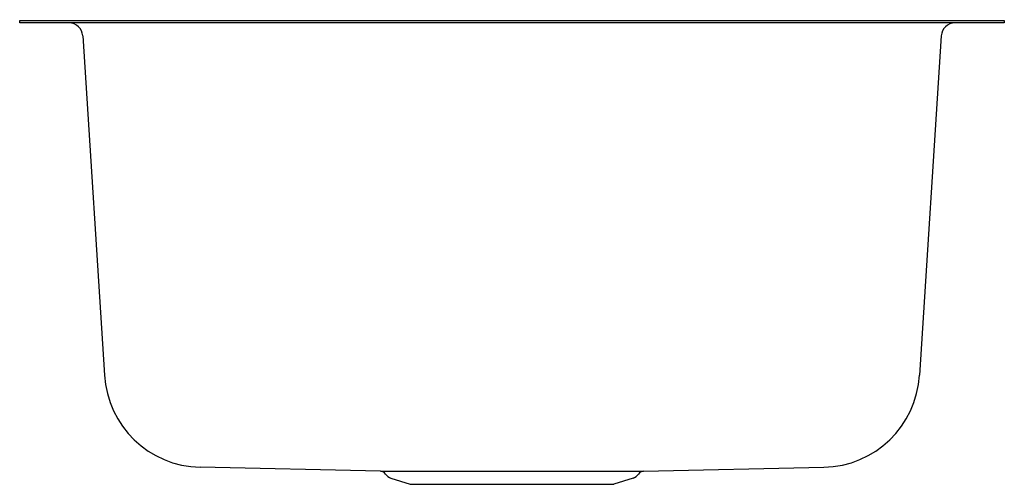
# Model space of a CAD drawing. Extents: x 152.6 to 170.7, y 2 to 10.6.
import ezdxf

# ---------------------------------------------------------------- set-up
doc = ezdxf.new("R2010")
doc.units = 0
doc.header["$LTSCALE"] = 0.64311
doc.layers.get('0').update_dxf_attribs({"color": 255, "linetype": 'CONTINUOUS'})
doc.layers.get('DEFPOINTS').update_dxf_attribs({"linetype": 'CONTINUOUS'})
doc.styles.get("Standard").update_dxf_attribs({"font": 'txt', "width": 0.8})

msp = doc.modelspace()

# ---------------------------------------------------------------- linework, layer by layer
for p, q in [((152.551, 10.526), (152.551, 10.574)), ((152.551, 10.574), (170.681, 10.574)), ((170.681, 10.526), (152.551, 10.526)), ((170.681, 10.574), (170.681, 10.526)), ((153.712, 10.29), (154.115, 4.048)), ((169.521, 10.29), (169.117, 4.048)), ((159.196, 2.277), (155.874, 2.352)), ((159.196, 2.277), (164.036, 2.277)), ((164.036, 2.277), (167.359, 2.352)), ((159.388, 2.153), (159.741, 2.038)), ((159.741, 2.038), (163.491, 2.038)), ((163.845, 2.153), (163.491, 2.038))]:
    msp.add_line(p, q)
for centre, radius, start, end in [((153.46, 10.274), 0.252, 3.699, 90.001), ((169.773, 10.274), 0.252, 89.999, 176.301), ((155.91, 4.15), 1.798, 183.2342, 268.8531), ((167.323, 4.15), 1.798, 271.1463, 356.7658), ((159.193, 2.163), 0.114, 32.5438, 88.2417), ((159.449, 2.341), 0.198, 216.0274, 252), ((163.784, 2.341), 0.198, 288, 323.9726), ((164.04, 2.163), 0.114, 91.7583, 147.4562)]:
    msp.add_arc(centre, radius, start, end)

# ---------------------------------------------------------------- texts
at = {"layer": 'DEFPOINTS'}
for tag, p, s in [('MODELNUMBER', (161.613, 10.585), '11444'), ('TRADENAME', (161.613, 10.583), 'MCALLISTER'), ('PRODUCT', (161.613, 10.582), 'KITCHEN SINK'), ('MATERIAL', (161.613, 10.58), 'STAINLESS STEEL')]:
    msp.add_attdef(tag, p, s, height=0.001, dxfattribs=at)

doc.saveas('drawing.dxf')
